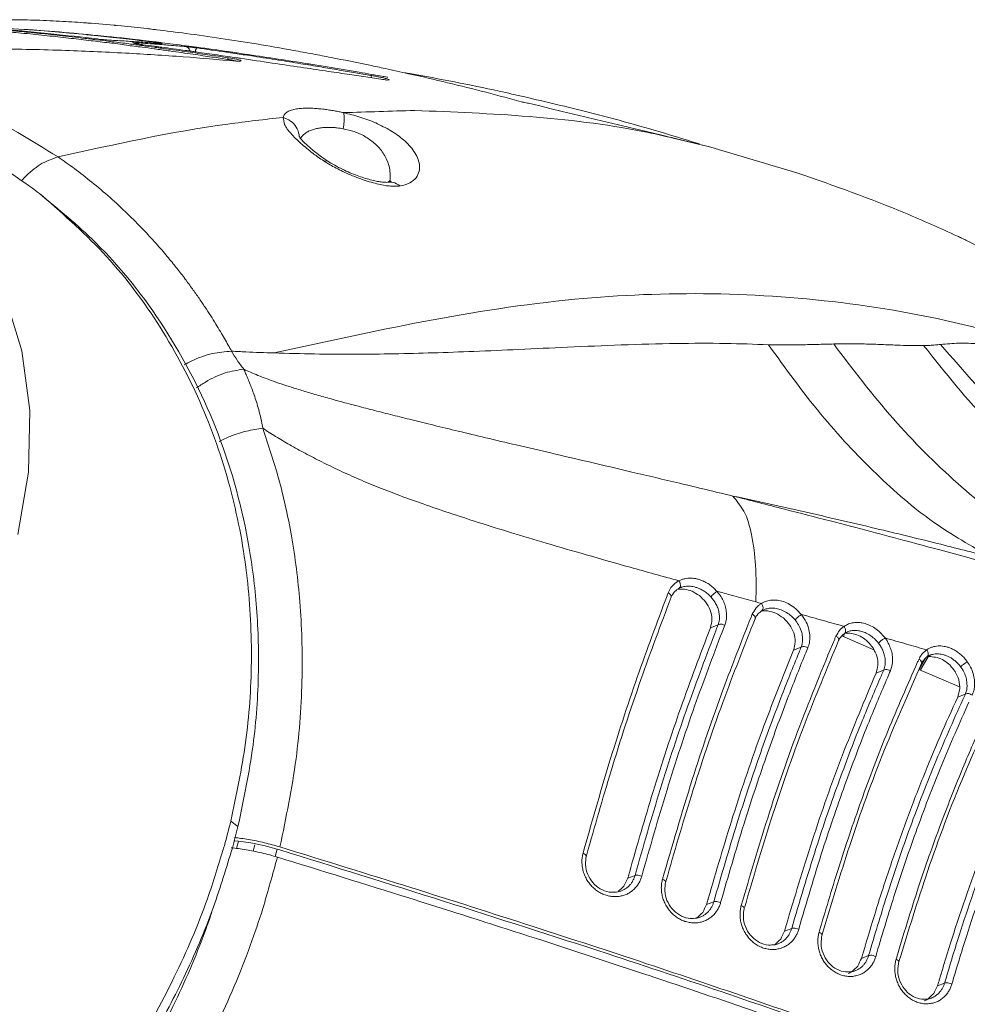
# Model space of a CAD drawing. Units: inches. Extents: x 21063 to 23100, y -9650 to -6719.
# Drawn here: x 22712 to 22768, y -7571 to -7513 of the extents above; entities that cross this region are included whole.
import ezdxf

# ---------------------------------------------------------------- set-up
doc = ezdxf.new("R2010")
doc.units = ezdxf.units.IN
doc.header["$MEASUREMENT"] = 0
doc.layers.get('0').update_dxf_attribs({"lineweight": 20})

msp = doc.modelspace()

# ---------------------------------------------------------------- linework, layer by layer
at = {"color": 7, "linetype": 'Continuous'}
for p, q in [((22710.801, -7513.177), (22712.05, -7513.253)), ((22714.127, -7513.408), (22712.05, -7513.253)), ((22720.023, -7514.092), (22720.009, -7514.091)), ((22719.022, -7514.155), (22719.025, -7514.155)), ((22724.015, -7515.084), (22724.031, -7515.019)), ((22724.516, -7515.125), (22724.507, -7515.123)), ((22733.166, -7516.205), (22733.147, -7516.2)), ((22752.341, -7520.154), (22752.323, -7520.149)), ((22729.687, -7521.001), (22729.927, -7521.018)), ((22729.927, -7521.018), (22729.927, -7521.018)), ((22733.458, -7522.253), (22733.458, -7522.253)), ((22750.614, -7546.17), (22750.71, -7546.127)), ((22755.48, -7547.491), (22755.642, -7547.411)), ((22752.456, -7548.495), (22752.912, -7548.318)), ((22760.297, -7549.024), (22760.342, -7548.838)), ((22762.085, -7549.798), (22760.189, -7548.978)), ((22757.348, -7549.813), (22757.8, -7549.638)), ((22765.149, -7550.262), (22764.745, -7550.948)), ((22765.285, -7550.211), (22764.825, -7550.982)), ((22762.209, -7551.166), (22762.657, -7550.992)), ((22767.125, -7551.978), (22764.738, -7550.945)), ((22767.021, -7552.583), (22767.465, -7552.411)), ((22724.635, -7560.199), (22724.217, -7559.881)), ((22724.382, -7561.035), (22724.657, -7561.061)), ((22724.552, -7561.488), (22724.657, -7561.061)), ((22726.824, -7561.975), (22726.934, -7561.526)), ((22747.588, -7563.247), (22748.016, -7563.081)), ((22747.211, -7563.991), (22747.21, -7563.991)), ((22752.229, -7564.798), (22752.653, -7564.633)), ((22751.856, -7565.537), (22751.855, -7565.537)), ((22756.82, -7566.37), (22757.241, -7566.207)), ((22756.452, -7567.102), (22756.451, -7567.103)), ((22761.356, -7567.965), (22761.773, -7567.803)), ((22760.994, -7568.69), (22760.993, -7568.69)), ((22765.83, -7569.585), (22766.244, -7569.424)), ((22765.476, -7570.301), (22765.474, -7570.302))]:
    msp.add_line(p, q, dxfattribs=at)
at = {"color": 40, "linetype": 'Continuous'}
msp.add_line((22715.15, -7513.502), (22714.994, -7513.491), dxfattribs=at)
for points in [[(22717.461, -7513.022), (22717.445, -7513.02), (22717.428, -7513.019), (22717.412, -7513.018), (22717.396, -7513.017), (22717.38, -7513.016), (22717.35, -7513.014)], [(22725.618, -7561.274), (22725.582, -7561.421), (22725.545, -7561.568), (22725.525, -7561.646)]]:
    msp.add_lwpolyline(points, dxfattribs=at)
at = {"color": 7, "linetype": 'Continuous'}
for points in [[(22724.032, -7514.921), (22724.036, -7514.937), (22724.036, -7514.971), (22724.031, -7515.019)], [(22711.677, -7543.002), (22712.302, -7539.33), (22712.381, -7535.698), (22711.911, -7532.196), (22710.904, -7528.91)], [(22724.657, -7561.061), (22725.391, -7561.159), (22726.166, -7561.317), (22726.934, -7561.526)]]:
    msp.add_lwpolyline(points, dxfattribs=at)
for points in [[(22715.715, -7512.875), (22714.326, -7512.784), (22712.774, -7512.715), (22711.347, -7512.687), (22710.052, -7512.698), (22709.144, -7512.731)], [(22715.994, -7512.896), (22715.715, -7512.875)], [(22719.289, -7513.212), (22717.768, -7513.052), (22715.994, -7512.896)], [(22710.785, -7513.375), (22712.029, -7513.489)], [(22710.863, -7513.291), (22712.037, -7513.398)], [(22712.04, -7513.36), (22711.032, -7513.271)], [(22712.029, -7513.489), (22712.22, -7513.507)], [(22712.037, -7513.398), (22712.283, -7513.422)], [(22716.357, -7513.821), (22713.624, -7513.515), (22712.04, -7513.36)], [(22712.05, -7513.253), (22712.351, -7513.274), (22714.09, -7513.411)], [(22712.22, -7513.507), (22713.564, -7513.645)], [(22712.283, -7513.422), (22713.62, -7513.558), (22714.105, -7513.611)], [(22714.09, -7513.411), (22714.126, -7513.414)], [(22714.126, -7513.414), (22715.668, -7513.559)], [(22714.127, -7513.408), (22716.377, -7513.612)], [(22715.668, -7513.559), (22715.956, -7513.588)], [(22719.834, -7513.275), (22719.633, -7513.252), (22719.289, -7513.212)], [(22729.044, -7514.702), (22727.895, -7514.491), (22725.723, -7514.115), (22723.617, -7513.783), (22721.584, -7513.495), (22719.834, -7513.275)], [(22713.564, -7513.645), (22714.817, -7513.783), (22715.982, -7513.92)], [(22714.105, -7513.611), (22714.867, -7513.696), (22715.641, -7513.786)], [(22715.641, -7513.786), (22716.026, -7513.832)], [(22715.956, -7513.588), (22716.378, -7513.631)], [(22715.982, -7513.92), (22717.049, -7514.052)], [(22716.026, -7513.832), (22716.351, -7513.871)], [(22716.351, -7513.871), (22717.06, -7513.959)], [(22717.069, -7513.886), (22716.911, -7513.876), (22716.725, -7513.86), (22716.534, -7513.841), (22716.357, -7513.821)], [(22716.377, -7513.612), (22717.088, -7513.685)], [(22716.378, -7513.631), (22717.089, -7513.707)], [(22717.049, -7514.052), (22717.064, -7514.053), (22718.064, -7514.182), (22718.986, -7514.303)], [(22717.06, -7513.959), (22717.101, -7513.964)], [(22718.917, -7514.005), (22718.052, -7513.946), (22717.069, -7513.886)], [(22717.088, -7513.685), (22717.324, -7513.71)], [(22717.089, -7513.707), (22717.867, -7513.795), (22718.575, -7513.878)], [(22717.101, -7513.964), (22718.096, -7514.092), (22718.917, -7514.2)], [(22717.324, -7513.71), (22718.578, -7513.849)], [(22718.543, -7514.079), (22718.537, -7514.077), (22718.439, -7514.045), (22718.654, -7514.043)], [(22719.022, -7514.155), (22718.832, -7514.128), (22718.663, -7514.101), (22718.543, -7514.079)], [(22719.025, -7514.155), (22718.961, -7514.146), (22718.832, -7514.128), (22718.722, -7514.11), (22718.572, -7514.082), (22718.572, -7514.083)], [(22718.572, -7514.082), (22718.572, -7514.083)], [(22718.575, -7513.878), (22719.051, -7513.935)], [(22718.578, -7513.849), (22719.054, -7513.904)], [(22718.654, -7514.043), (22719.031, -7514.068)], [(22718.654, -7514.043), (22718.776, -7514.107), (22718.787, -7514.118)], [(22719.037, -7514.014), (22718.917, -7514.005)], [(22719.031, -7514.068), (22719.628, -7514.11)], [(22719.626, -7514.06), (22719.037, -7514.014)], [(22719.051, -7513.935), (22719.209, -7513.954)], [(22719.054, -7513.904), (22719.745, -7513.987)], [(22719.209, -7513.954), (22719.642, -7514.008)], [(22719.84, -7514.077), (22719.626, -7514.06)], [(22719.628, -7514.11), (22719.836, -7514.126)], [(22719.642, -7514.008), (22719.741, -7514.02)], [(22719.741, -7514.02), (22719.689, -7514.05)], [(22719.741, -7514.02), (22719.934, -7514.046), (22720.091, -7514.069), (22720.192, -7514.087), (22720.193, -7514.087)], [(22719.745, -7513.987), (22720.017, -7514.021)], [(22719.836, -7514.126), (22720.005, -7514.139)], [(22720.023, -7514.092), (22719.84, -7514.077)], [(22720.005, -7514.139), (22720.152, -7514.15)], [(22720.017, -7514.021), (22720.164, -7514.039)], [(22720.193, -7514.087), (22720.023, -7514.092)], [(22720.071, -7514.118), (22720.071, -7514.116), (22720.071, -7514.115)], [(22720.164, -7514.039), (22720.814, -7514.121), (22721.586, -7514.221)], [(22724.516, -7515.125), (22721.411, -7514.87), (22718.012, -7514.653), (22714.248, -7514.488), (22710.074, -7514.403), (22705.467, -7514.437)], [(22718.917, -7514.2), (22719.014, -7514.212)], [(22718.986, -7514.303), (22719.69, -7514.399)], [(22719.014, -7514.212), (22719.703, -7514.305)], [(22719.711, -7514.246), (22719.022, -7514.155)], [(22719.69, -7514.399), (22719.834, -7514.418)], [(22719.703, -7514.305), (22719.825, -7514.322)], [(22719.983, -7514.283), (22719.711, -7514.246)], [(22719.825, -7514.322), (22719.858, -7514.326)], [(22719.834, -7514.418), (22720.612, -7514.526), (22721.324, -7514.626)], [(22719.858, -7514.326), (22720.632, -7514.433), (22721.339, -7514.532)], [(22720.129, -7514.302), (22719.983, -7514.283)], [(22721.548, -7514.497), (22720.828, -7514.397), (22720.129, -7514.302)], [(22720.152, -7514.15), (22720.603, -7514.187), (22721.579, -7514.272)], [(22721.324, -7514.626), (22721.972, -7514.719)], [(22721.339, -7514.532), (22721.984, -7514.624)], [(22721.825, -7514.536), (22721.548, -7514.497)], [(22721.579, -7514.272), (22721.701, -7514.337), (22721.784, -7514.473), (22721.8, -7514.531)], [(22721.579, -7514.272), (22721.718, -7514.286), (22721.879, -7514.305), (22722.047, -7514.325)], [(22721.586, -7514.221), (22722.213, -7514.305)], [(22722.116, -7514.577), (22721.825, -7514.536)], [(22721.972, -7514.719), (22722.562, -7514.804), (22723.099, -7514.882), (22723.587, -7514.953)], [(22721.984, -7514.624), (22722.571, -7514.708)], [(22722.047, -7514.325), (22722.148, -7514.339)], [(22722.174, -7514.585), (22722.116, -7514.577)], [(22722.207, -7514.347), (22722.142, -7514.478), (22722.119, -7514.578)], [(22722.148, -7514.339), (22722.207, -7514.347)], [(22722.806, -7514.674), (22722.174, -7514.585)], [(22722.207, -7514.347), (22723.964, -7514.598)], [(22722.213, -7514.305), (22724.081, -7514.566)], [(22722.571, -7514.708), (22723.105, -7514.786), (22723.59, -7514.856)], [(22724.042, -7514.852), (22722.806, -7514.674)], [(22723.964, -7514.598), (22724.078, -7514.614)], [(22724.078, -7514.614), (22724.582, -7514.689)], [(22724.081, -7514.566), (22724.419, -7514.615)], [(22724.419, -7514.615), (22724.59, -7514.64)], [(22724.582, -7514.689), (22725.564, -7514.837), (22727.017, -7515.063), (22728.331, -7515.274), (22729.518, -7515.468), (22730.591, -7515.647), (22731.565, -7515.812), (22732.456, -7515.965)], [(22724.59, -7514.64), (22728.091, -7515.175), (22728.932, -7515.31)], [(22733.305, -7515.561), (22732.39, -7515.366), (22730.122, -7514.908), (22729.044, -7514.702)], [(22723.587, -7514.953), (22724.031, -7515.019)], [(22723.59, -7514.856), (22724.032, -7514.921)], [(22724.031, -7515.019), (22724.183, -7515.04)], [(22724.032, -7514.921), (22724.214, -7514.95)], [(22724.536, -7514.924), (22724.042, -7514.852)], [(22724.183, -7515.04), (22724.333, -7515.068)], [(22724.214, -7514.95), (22724.394, -7514.982), (22724.555, -7515.016), (22724.686, -7515.048), (22724.832, -7515.101), (22724.649, -7515.135)], [(22724.333, -7515.068), (22724.466, -7515.099), (22724.563, -7515.128)], [(22724.538, -7515.131), (22724.507, -7515.128)], [(22724.649, -7515.135), (22724.516, -7515.125)], [(22724.738, -7514.953), (22724.536, -7514.924)], [(22724.752, -7515.141), (22724.635, -7515.133), (22724.538, -7515.131)], [(22724.797, -7514.962), (22724.738, -7514.953)], [(22732.166, -7516.056), (22731.059, -7515.892), (22729.798, -7515.704), (22728.335, -7515.486), (22726.649, -7515.235), (22724.797, -7514.962)], [(22728.932, -7515.31), (22731.771, -7515.782), (22733.178, -7516.024)], [(22741.444, -7517.555), (22739.244, -7516.962), (22736.977, -7516.396), (22734.682, -7515.863), (22733.305, -7515.561)], [(22741.52, -7517.229), (22740.014, -7516.895), (22734.746, -7515.859), (22734.451, -7515.808)], [(22712.526, -7522.599), (22708.996, -7520.282), (22704.763, -7518.298), (22700.474, -7516.998), (22696.126, -7516.299)], [(22733.166, -7516.205), (22732.166, -7516.056)], [(22732.456, -7515.965), (22732.689, -7516.008), (22732.922, -7516.054)], [(22732.456, -7515.965), (22732.512, -7516.107)], [(22732.922, -7516.054), (22733.13, -7516.098), (22733.298, -7516.138), (22733.427, -7516.173), (22733.559, -7516.222), (22733.436, -7516.237), (22733.316, -7516.225), (22733.166, -7516.205)], [(22733.372, -7516.243), (22733.215, -7516.21), (22733.147, -7516.201)], [(22733.178, -7516.024), (22733.468, -7516.074)], [(22705.582, -7516.664), (22709.215, -7518.054), (22714.037, -7520.767)], [(22741.446, -7517.541), (22741.363, -7517.523)], [(22741.752, -7517.607), (22741.446, -7517.541)], [(22751.816, -7520.004), (22750.104, -7519.476), (22745.251, -7518.131), (22741.52, -7517.229)], [(22752.323, -7520.149), (22741.752, -7517.607)], [(22727.293, -7518.44), (22727.385, -7518.245), (22727.56, -7518.103), (22727.795, -7518.004), (22728.074, -7517.941), (22728.384, -7517.906), (22728.713, -7517.895), (22729.049, -7517.903), (22729.382, -7517.926), (22729.705, -7517.961), (22730.016, -7518.003), (22730.31, -7518.051), (22730.588, -7518.103), (22730.85, -7518.157)], [(22730.85, -7518.158), (22730.891, -7518.359), (22730.885, -7518.69), (22730.832, -7519.107)], [(22735.039, -7518.029), (22730.85, -7518.157)], [(22730.85, -7518.158), (22731.813, -7518.417), (22732.745, -7518.766), (22733.631, -7519.22)], [(22752.323, -7520.149), (22748.467, -7519.264), (22735.039, -7518.029)], [(22727.293, -7518.44), (22724.044, -7518.83), (22714.037, -7520.767)], [(22727.293, -7518.44), (22727.737, -7518.653), (22728.066, -7519.012), (22728.232, -7519.461), (22728.245, -7519.572)], [(22728.316, -7519.958), (22727.739, -7519.372), (22727.384, -7518.85), (22727.293, -7518.44)], [(22728.306, -7519.691), (22728.454, -7519.496), (22728.639, -7519.345)], [(22728.639, -7519.345), (22728.851, -7519.23), (22729.081, -7519.145), (22729.321, -7519.086), (22729.564, -7519.049), (22729.802, -7519.03), (22730.032, -7519.027), (22730.25, -7519.035), (22730.456, -7519.053), (22730.65, -7519.077), (22730.832, -7519.107)], [(22730.832, -7519.107), (22731.479, -7519.278), (22732.093, -7519.553), (22732.662, -7519.95)], [(22733.631, -7519.22), (22734.023, -7519.477), (22734.392, -7519.767), (22734.722, -7520.088), (22734.998, -7520.438), (22735.203, -7520.814), (22735.315, -7521.21), (22735.301, -7521.612), (22735.122, -7521.99), (22734.751, -7522.295), (22734.18, -7522.476)], [(22728.585, -7519.966), (22728.308, -7519.661), (22728.25, -7519.57)], [(22729.042, -7520.551), (22728.316, -7519.958)], [(22729.055, -7520.385), (22728.585, -7519.966)], [(22729.369, -7520.632), (22729.055, -7520.385)], [(22732.662, -7519.95), (22732.907, -7520.187), (22733.131, -7520.462), (22733.324, -7520.776), (22733.476, -7521.127), (22733.574, -7521.514), (22733.604, -7521.935)], [(22757.61, -7521.718), (22752.341, -7520.154)], [(22714.037, -7520.767), (22713.114, -7521.143), (22712.181, -7521.866), (22711.885, -7522.172)], [(22714.037, -7520.767), (22715.001, -7521.455), (22716.026, -7522.251), (22717.103, -7523.162), (22718.136, -7524.121), (22719.044, -7525.035), (22719.811, -7525.866), (22720.468, -7526.627), (22721.033, -7527.321), (22721.522, -7527.956), (22721.954, -7528.542), (22722.341, -7529.091), (22722.697, -7529.615), (22723.029, -7530.125), (22723.332, -7530.609), (22723.601, -7531.054), (22723.843, -7531.466), (22724.06, -7531.85), (22724.257, -7532.206)], [(22729.295, -7520.734), (22729.042, -7520.551)], [(22729.354, -7520.776), (22729.295, -7520.734)], [(22729.687, -7521.001), (22729.354, -7520.776)], [(22729.453, -7520.692), (22729.37, -7520.63)], [(22729.927, -7521.018), (22729.453, -7520.692)], [(22729.867, -7521.115), (22729.687, -7521.001)], [(22729.988, -7521.057), (22729.927, -7521.018)], [(22733.143, -7522.247), (22732.853, -7522.204), (22732.519, -7522.131), (22732.153, -7522.03), (22731.76, -7521.9), (22731.341, -7521.74), (22730.901, -7521.548), (22730.444, -7521.32), (22729.988, -7521.057)], [(22730.312, -7521.371), (22729.975, -7521.18), (22729.867, -7521.115)], [(22733.021, -7522.394), (22732.6, -7522.293), (22732.127, -7522.151), (22731.63, -7521.974), (22731.147, -7521.776), (22730.703, -7521.571), (22730.312, -7521.371)], [(22733.416, -7522.263), (22733.143, -7522.247)], [(22733.625, -7522.229), (22733.643, -7522.202), (22733.451, -7522.229)], [(22734.18, -7522.476), (22733.768, -7522.265), (22733.458, -7522.254)], [(22733.604, -7521.935), (22733.575, -7522.231)], [(22767.006, -7525.432), (22763.951, -7524.086), (22757.61, -7521.718)], [(22712.942, -7522.921), (22712.526, -7522.599)], [(22733.387, -7522.459), (22733.021, -7522.394)], [(22733.963, -7522.496), (22733.7, -7522.491), (22733.387, -7522.459)], [(22734.18, -7522.476), (22733.963, -7522.496)], [(22713.129, -7523.069), (22712.942, -7522.921)], [(22724.635, -7560.199), (22725.52, -7555.414), (22725.837, -7551.074), (22725.711, -7547.078), (22725.219, -7543.369), (22723.302, -7536.677), (22720.291, -7530.839), (22716.244, -7525.81), (22712.945, -7522.918)], [(22724.217, -7559.881), (22725.082, -7555.252), (22725.422, -7550.497), (22725.177, -7545.582), (22724.235, -7540.499), (22722.514, -7535.466), (22720.052, -7530.801), (22716.899, -7526.633), (22713.129, -7523.069)], [(22767.24, -7525.542), (22767.006, -7525.432)], [(22767.506, -7525.667), (22767.24, -7525.542)], [(22774.241, -7529.216), (22767.506, -7525.667)], [(22789.979, -7541.908), (22783.533, -7537.279), (22776.476, -7533.643), (22768.84, -7531.015), (22760.657, -7529.412), (22744.463, -7529.152), (22726.763, -7532.314)], [(22755.872, -7531.826), (22753.354, -7531.752), (22750.445, -7531.757), (22747.206, -7531.841), (22744.041, -7531.972), (22741.167, -7532.104), (22738.527, -7532.219), (22736.11, -7532.304), (22733.832, -7532.36), (22731.516, -7532.385), (22729.145, -7532.37), (22726.762, -7532.31)], [(22759.714, -7531.782), (22758.861, -7531.806), (22757.947, -7531.826), (22756.959, -7531.835), (22755.873, -7531.829)], [(22755.873, -7531.829), (22758.959, -7535.914), (22762.229, -7539.437), (22765.598, -7542.275), (22768.961, -7544.327)], [(22765.011, -7531.876), (22764.244, -7531.873), (22763.415, -7531.849), (22762.543, -7531.815), (22761.639, -7531.785), (22760.701, -7531.769), (22759.714, -7531.782)], [(22759.714, -7531.782), (22763.233, -7536.196), (22767.024, -7540), (22771.002, -7543.109), (22775.078, -7545.454)], [(22766.011, -7531.809), (22765.702, -7531.84), (22765.37, -7531.864), (22765.011, -7531.876)], [(22765.011, -7531.876), (22768.946, -7536.532), (22773.311, -7540.56), (22778.026, -7543.884), (22783.002, -7546.443)], [(22790.68, -7546.171), (22789.206, -7544.563), (22787.654, -7542.973), (22786.118, -7541.499), (22784.598, -7540.135), (22783.094, -7538.877), (22781.607, -7537.722), (22780.138, -7536.668), (22778.691, -7535.716), (22777.269, -7534.866), (22775.873, -7534.117), (22774.507, -7533.469), (22773.173, -7532.924), (22771.873, -7532.482), (22770.612, -7532.142), (22769.391, -7531.905), (22768.213, -7531.771), (22767.083, -7531.74), (22766.011, -7531.809)], [(22766.011, -7531.809), (22770.238, -7536.448), (22774.971, -7540.453), (22780.125, -7543.749), (22785.606, -7546.279)], [(22724.258, -7532.205), (22723.128, -7532.352), (22721.916, -7532.778), (22721.465, -7533.003)], [(22724.258, -7532.205), (22725.102, -7532.249), (22725.937, -7532.283), (22726.762, -7532.31)], [(22724.258, -7532.205), (22724.587, -7532.737), (22724.982, -7533.272)], [(22724.982, -7533.272), (22723.89, -7533.488), (22722.726, -7534.022), (22722.184, -7534.374)], [(22724.982, -7533.272), (22725.372, -7533.45), (22725.812, -7533.633), (22726.309, -7533.825), (22726.869, -7534.027), (22727.497, -7534.239), (22728.195, -7534.461), (22728.959, -7534.691), (22729.79, -7534.929), (22730.689, -7535.177), (22731.658, -7535.435), (22732.681, -7535.7), (22733.745, -7535.971), (22734.885, -7536.256), (22736.163, -7536.571), (22737.602, -7536.918), (22739.216, -7537.303), (22741.026, -7537.729), (22743.049, -7538.203), (22745.309, -7538.731), (22747.829, -7539.323), (22750.638, -7539.987), (22753.766, -7540.736)], [(22724.982, -7533.272), (22725.086, -7533.513), (22725.2, -7533.781), (22725.323, -7534.079), (22725.452, -7534.41), (22725.585, -7534.779), (22725.721, -7535.19), (22725.855, -7535.65), (22725.983, -7536.166), (22726.098, -7536.748)], [(22726.098, -7536.748), (22725.146, -7536.916), (22724.181, -7537.224), (22723.524, -7537.517)], [(22726.098, -7536.748), (22726.853, -7537.226), (22727.683, -7537.718), (22728.589, -7538.22), (22729.571, -7538.728), (22730.632, -7539.241), (22731.759, -7539.748), (22732.933, -7540.236), (22734.172, -7540.713), (22735.543, -7541.205), (22737.076, -7541.73), (22738.783, -7542.287), (22740.681, -7542.881), (22742.79, -7543.515), (22745.13, -7544.196), (22747.722, -7544.931), (22750.599, -7545.731)], [(22726.098, -7536.748), (22727.021, -7539.683), (22727.78, -7543.081), (22728.278, -7546.964), (22728.408, -7551.342), (22728.052, -7556.21), (22727.109, -7561.407)], [(22768.981, -7544.335), (22765.818, -7543.532), (22762.184, -7542.646), (22758.008, -7541.675), (22753.766, -7540.736)], [(22753.767, -7540.737), (22756.828, -7541.514), (22759.516, -7542.207), (22761.907, -7542.832), (22764.046, -7543.399), (22765.966, -7543.915), (22767.693, -7544.384), (22769.251, -7544.813), (22770.656, -7545.203), (22771.917, -7545.558)], [(22753.767, -7540.737), (22754.416, -7541.627), (22754.873, -7543.008), (22755.115, -7544.817), (22755.133, -7546.976)], [(22750.133, -7546.128), (22750.351, -7545.894), (22750.411, -7545.847)], [(22750.411, -7545.847), (22750.491, -7545.792)], [(22750.491, -7545.792), (22750.599, -7545.731)], [(22750.599, -7545.731), (22750.774, -7545.655), (22750.948, -7545.607), (22751.122, -7545.58), (22751.301, -7545.574)], [(22750.599, -7545.731), (22750.681, -7545.908), (22750.686, -7546.075), (22750.677, -7546.101)], [(22751.301, -7545.574), (22751.487, -7545.588), (22751.687, -7545.626), (22751.901, -7545.692), (22752.131, -7545.792), (22752.375, -7545.936), (22752.62, -7546.126)], [(22744.953, -7561.776), (22746.482, -7556.515), (22748.151, -7551.402), (22749.899, -7546.61)], [(22749.899, -7546.61), (22749.966, -7546.437)], [(22749.966, -7546.437), (22750.133, -7546.128)], [(22749.966, -7546.437), (22750.097, -7546.539), (22750.149, -7546.655), (22750.141, -7546.699)], [(22750.142, -7546.699), (22750.152, -7546.674), (22750.193, -7546.587)], [(22750.193, -7546.587), (22750.372, -7546.344)], [(22750.372, -7546.344), (22750.526, -7546.221)], [(22750.526, -7546.221), (22750.621, -7546.166)], [(22750.924, -7546.215), (22750.531, -7546.222)], [(22750.677, -7546.101), (22750.621, -7546.166)], [(22750.71, -7546.127), (22750.757, -7546.11), (22750.9, -7546.072)], [(22750.9, -7546.072), (22751.043, -7546.052), (22751.191, -7546.048)], [(22751.38, -7546.34), (22750.924, -7546.215)], [(22751.191, -7546.048), (22751.346, -7546.061), (22751.512, -7546.092), (22751.691, -7546.146), (22751.884, -7546.229), (22752.09, -7546.346)], [(22751.811, -7546.597), (22751.38, -7546.34)], [(22752.175, -7546.97), (22751.811, -7546.597)], [(22752.09, -7546.346), (22752.298, -7546.5), (22752.484, -7546.679)], [(22752.838, -7546.347), (22752.7, -7546.46), (22752.566, -7546.585), (22752.484, -7546.679)], [(22752.62, -7546.126), (22752.838, -7546.347)], [(22752.838, -7546.347), (22753.036, -7546.604), (22753.202, -7546.895), (22753.324, -7547.212), (22753.392, -7547.536), (22753.405, -7547.843), (22753.369, -7548.115), (22753.3, -7548.344)], [(22752.838, -7546.347), (22753.967, -7546.656), (22755.133, -7546.976)], [(22745.176, -7561.841), (22746.604, -7556.929), (22748.366, -7551.534), (22750.142, -7546.699)], [(22752.456, -7548.495), (22752.544, -7547.993), (22752.44, -7547.455), (22752.175, -7546.97)], [(22752.484, -7546.679), (22752.506, -7546.703)], [(22752.506, -7546.703), (22752.654, -7546.89), (22752.798, -7547.129)], [(22752.798, -7547.129), (22752.907, -7547.39), (22752.971, -7547.655), (22752.988, -7547.908), (22752.964, -7548.13), (22752.912, -7548.318)], [(22755.133, -7546.976), (22755.295, -7547.02), (22755.457, -7547.064)], [(22755.259, -7547.21), (22755.388, -7547.109)], [(22755.388, -7547.109), (22755.457, -7547.064)], [(22755.457, -7547.064), (22755.76, -7546.927), (22756.074, -7546.868)], [(22755.457, -7547.064), (22755.543, -7547.235), (22755.551, -7547.396)], [(22756.074, -7546.868), (22756.403, -7546.877), (22756.753, -7546.957), (22757.122, -7547.122), (22757.482, -7547.372)], [(22754.848, -7547.87), (22754.919, -7547.698)], [(22754.919, -7547.698), (22755.141, -7547.331)], [(22754.919, -7547.698), (22755.046, -7547.802), (22755.094, -7547.918), (22755.085, -7547.962)], [(22755.141, -7547.331), (22755.259, -7547.21)], [(22755.145, -7547.841), (22755.277, -7547.659)], [(22755.277, -7547.659), (22755.441, -7547.517)], [(22755.441, -7547.517), (22755.492, -7547.485)], [(22755.827, -7547.5), (22755.443, -7547.511)], [(22755.551, -7547.396), (22755.492, -7547.484)], [(22755.643, -7547.411), (22755.727, -7547.383)], [(22755.727, -7547.383), (22755.985, -7547.337)], [(22756.31, -7547.635), (22755.827, -7547.5)], [(22755.985, -7547.337), (22756.257, -7547.347), (22756.548, -7547.414), (22756.858, -7547.549), (22757.161, -7547.753)], [(22756.757, -7547.914), (22756.31, -7547.635)], [(22757.161, -7547.753), (22757.442, -7548.029)], [(22757.811, -7547.713), (22757.668, -7547.819), (22757.529, -7547.939), (22757.442, -7548.029)], [(22757.482, -7547.372), (22757.811, -7547.713)], [(22757.811, -7547.713), (22758.096, -7548.162), (22758.258, -7548.613), (22758.311, -7549.025), (22758.281, -7549.377), (22758.193, -7549.671)], [(22757.811, -7547.713), (22759.102, -7548.072), (22760.322, -7548.414)], [(22749.634, -7563.309), (22751.386, -7557.441), (22753.21, -7552.116), (22754.848, -7547.87)], [(22749.85, -7563.373), (22751.332, -7558.376), (22753.186, -7552.891), (22755.086, -7547.962)], [(22752.912, -7548.318), (22752.793, -7548.621)], [(22753.3, -7548.344), (22753.156, -7548.29), (22753.015, -7548.281), (22752.912, -7548.318)], [(22753.3, -7548.344), (22753.141, -7548.749)], [(22755.086, -7547.962), (22755.145, -7547.841)], [(22757.135, -7548.335), (22756.757, -7547.914)], [(22757.348, -7549.813), (22757.445, -7549.328), (22757.363, -7548.803), (22757.135, -7548.335)], [(22757.442, -7548.029), (22757.495, -7548.095)], [(22757.495, -7548.095), (22757.687, -7548.398)], [(22760.367, -7548.384), (22760.596, -7548.272), (22760.879, -7548.199), (22761.171, -7548.186)], [(22761.171, -7548.186), (22761.477, -7548.23), (22761.801, -7548.338), (22762.133, -7548.519), (22762.449, -7548.769)], [(22747.682, -7562.908), (22749.083, -7558.139), (22750.711, -7553.205), (22752.456, -7548.495)], [(22752.793, -7548.621), (22751.134, -7553.086), (22749.502, -7558.014), (22748.016, -7563.081)], [(22753.141, -7548.749), (22751.527, -7553.117), (22749.899, -7558.049), (22748.414, -7563.122)], [(22757.687, -7548.398), (22757.831, -7548.768), (22757.884, -7549.107), (22757.867, -7549.396), (22757.8, -7549.638)], [(22759.848, -7548.987), (22760.057, -7548.65)], [(22760.057, -7548.65), (22760.134, -7548.566)], [(22760.134, -7548.566), (22760.288, -7548.437)], [(22760.209, -7548.948), (22760.325, -7548.848)], [(22760.288, -7548.437), (22760.322, -7548.414)], [(22760.322, -7548.414), (22760.367, -7548.384)], [(22760.322, -7548.414), (22760.409, -7548.579), (22760.418, -7548.736)], [(22760.363, -7548.825), (22760.323, -7548.832)], [(22760.325, -7548.848), (22760.362, -7548.822)], [(22760.347, -7548.831), (22760.496, -7548.748)], [(22760.418, -7548.736), (22760.362, -7548.822)], [(22760.556, -7548.809), (22760.363, -7548.825)], [(22760.496, -7548.748), (22760.546, -7548.727)], [(22760.546, -7548.727), (22760.569, -7548.718), (22760.8, -7548.663)], [(22760.965, -7548.868), (22760.556, -7548.809)], [(22760.8, -7548.663), (22761.041, -7548.655), (22761.294, -7548.692), (22761.564, -7548.782), (22761.842, -7548.929), (22762.109, -7549.133)], [(22761.734, -7549.321), (22761.37, -7549.043), (22760.965, -7548.868)], [(22762.449, -7548.769), (22762.737, -7549.096)], [(22754.27, -7564.859), (22755.827, -7559.701), (22757.715, -7554.279), (22759.773, -7549.16)], [(22754.479, -7564.922), (22756.021, -7559.834), (22757.973, -7554.262), (22760.005, -7549.254)], [(22759.773, -7549.16), (22759.848, -7548.987)], [(22759.848, -7548.987), (22759.97, -7549.093), (22760.014, -7549.209), (22760.004, -7549.253)], [(22760.005, -7549.254), (22760.066, -7549.134)], [(22760.066, -7549.134), (22760.209, -7548.948)], [(22762.018, -7549.667), (22761.734, -7549.321)], [(22762.109, -7549.133), (22762.354, -7549.399)], [(22762.737, -7549.096), (22762.59, -7549.197), (22762.445, -7549.311), (22762.354, -7549.399)], [(22762.354, -7549.399), (22762.408, -7549.473)], [(22762.408, -7549.473), (22762.487, -7549.594), (22762.605, -7549.823)], [(22762.737, -7549.096), (22762.893, -7549.334), (22763.029, -7549.612), (22763.131, -7549.929), (22763.183, -7550.279), (22763.165, -7550.653), (22763.055, -7551.035)], [(22762.737, -7549.096), (22763.997, -7549.456), (22765.188, -7549.799)], [(22752.324, -7564.459), (22753.785, -7559.588), (22755.497, -7554.575), (22757.348, -7549.813)], [(22757.673, -7549.943), (22756.603, -7552.627), (22755.341, -7556.063), (22754.019, -7560.036), (22752.653, -7564.633)], [(22758.023, -7550.083), (22756.999, -7552.663), (22755.741, -7556.101), (22754.422, -7560.077), (22753.058, -7564.678)], [(22757.8, -7549.638), (22757.673, -7549.943)], [(22758.193, -7549.671), (22758.048, -7549.613), (22757.906, -7549.601), (22757.8, -7549.638)], [(22758.193, -7549.671), (22758.023, -7550.083)], [(22762.05, -7549.718), (22762.018, -7549.667)], [(22762.209, -7551.166), (22762.315, -7550.693), (22762.251, -7550.176), (22762.05, -7549.718)], [(22762.605, -7549.823), (22762.696, -7550.083), (22762.746, -7550.371), (22762.74, -7550.679), (22762.657, -7550.992)], [(22764.739, -7550.335), (22764.859, -7550.125), (22765.014, -7549.942)], [(22765.014, -7549.942), (22765.188, -7549.799)], [(22765.188, -7549.799), (22765.219, -7549.779)], [(22765.188, -7549.799), (22765.272, -7549.963), (22765.278, -7550.117)], [(22765.219, -7549.779), (22765.358, -7549.7), (22765.526, -7549.632), (22765.693, -7549.59), (22765.86, -7549.57), (22766.032, -7549.57)], [(22765.41, -7550.104), (22765.48, -7550.079)], [(22765.48, -7550.079), (22765.616, -7550.047)], [(22765.616, -7550.047), (22765.752, -7550.033), (22765.894, -7550.034)], [(22765.894, -7550.034), (22766.042, -7550.052), (22766.199, -7550.088), (22766.364, -7550.145), (22766.535, -7550.225), (22766.71, -7550.331), (22766.884, -7550.465)], [(22766.032, -7549.57), (22766.212, -7549.59), (22766.402, -7549.633), (22766.601, -7549.702), (22766.806, -7549.799), (22767.015, -7549.929), (22767.222, -7550.093)], [(22767.222, -7550.093), (22767.416, -7550.287), (22767.583, -7550.497)], [(22758.856, -7566.43), (22759.99, -7562.676), (22761.332, -7558.706), (22762.904, -7554.58), (22764.66, -7550.506)], [(22759.057, -7566.492), (22760.66, -7561.32), (22762.715, -7555.674), (22764.885, -7550.604)], [(22764.66, -7550.506), (22764.739, -7550.335)], [(22764.739, -7550.335), (22764.856, -7550.443)], [(22764.856, -7550.443), (22764.896, -7550.559), (22764.884, -7550.603)], [(22764.885, -7550.604), (22764.952, -7550.481)], [(22764.952, -7550.481), (22765.078, -7550.322)], [(22765.078, -7550.322), (22765.188, -7550.226)], [(22765.223, -7550.203), (22765.186, -7550.209)], [(22765.188, -7550.226), (22765.223, -7550.201)], [(22765.206, -7550.211), (22765.343, -7550.132)], [(22765.278, -7550.117), (22765.222, -7550.201)], [(22765.409, -7550.188), (22765.223, -7550.203)], [(22765.343, -7550.132), (22765.41, -7550.104)], [(22765.812, -7550.248), (22765.409, -7550.188)], [(22766.569, -7550.704), (22766.21, -7550.425), (22765.812, -7550.248)], [(22766.884, -7550.465), (22767.048, -7550.622), (22767.19, -7550.793)], [(22767.583, -7550.497), (22767.435, -7550.596), (22767.286, -7550.708), (22767.19, -7550.793)], [(22767.583, -7550.497), (22767.778, -7550.818), (22767.928, -7551.191), (22768.004, -7551.569), (22768.01, -7551.914), (22767.96, -7552.214), (22767.87, -7552.464)], [(22756.916, -7566.031), (22758.445, -7561.046), (22760.242, -7555.974), (22762.209, -7551.166)], [(22762.657, -7550.992), (22762.522, -7551.298)], [(22763.055, -7551.035), (22762.909, -7550.971), (22762.765, -7550.956), (22762.657, -7550.992)], [(22763.055, -7551.035), (22762.875, -7551.446)], [(22766.853, -7551.057), (22766.569, -7550.704)], [(22766.878, -7551.098), (22766.853, -7551.057)], [(22767.139, -7552.102), (22767.08, -7551.57), (22766.878, -7551.098)], [(22767.19, -7550.793), (22767.243, -7550.868)], [(22767.243, -7550.868), (22767.357, -7551.058), (22767.487, -7551.365), (22767.558, -7551.675)], [(22762.522, -7551.298), (22761.393, -7553.983), (22760.063, -7557.448), (22758.671, -7561.49), (22757.241, -7566.207)], [(22762.875, -7551.446), (22761.796, -7554.027), (22760.47, -7557.493), (22759.081, -7561.536), (22757.653, -7566.255)], [(22767.558, -7551.675), (22767.57, -7551.96)], [(22763.387, -7568.022), (22764.716, -7563.749), (22766.011, -7560.077), (22767.257, -7556.911), (22768.445, -7554.169), (22769.494, -7551.941)], [(22763.58, -7568.083), (22765.241, -7562.847), (22767.399, -7557.149), (22769.71, -7552.043)], [(22767.021, -7552.583), (22767.139, -7552.102)], [(22767.465, -7552.411), (22767.323, -7552.715)], [(22767.57, -7551.96), (22767.535, -7552.206), (22767.465, -7552.411)], [(22767.87, -7552.464), (22767.724, -7552.395), (22767.576, -7552.375), (22767.465, -7552.411)], [(22761.451, -7567.634), (22762.188, -7565.186), (22763.072, -7562.475), (22764.003, -7559.849), (22764.976, -7557.318), (22765.984, -7554.894), (22767.021, -7552.583)], [(22767.323, -7552.715), (22765.653, -7556.547), (22764.13, -7560.503), (22762.844, -7564.279), (22761.773, -7567.803)], [(22767.681, -7552.871), (22766.063, -7556.6), (22764.546, -7560.555), (22763.262, -7564.331), (22762.193, -7567.856)], [(22765.927, -7569.255), (22766.69, -7566.768), (22767.614, -7564.018), (22768.591, -7561.36), (22769.616, -7558.81), (22770.679, -7556.385), (22771.768, -7554.097)], [(22772.055, -7554.236), (22771.595, -7555.185), (22770.942, -7556.592), (22770.248, -7558.166), (22769.514, -7559.931), (22768.742, -7561.911), (22767.936, -7564.13), (22767.102, -7566.621), (22766.244, -7569.424)], [(22772.413, -7554.41), (22772.008, -7555.249), (22771.358, -7556.654), (22770.666, -7558.229), (22769.935, -7559.993), (22769.165, -7561.971), (22768.362, -7564.19), (22767.529, -7566.68), (22766.673, -7569.483)], [(22723.836, -7561.33), (22724.217, -7559.881)], [(22724.304, -7561.472), (22724.635, -7560.199)], [(22724.437, -7560.855), (22724.807, -7560.898), (22725.257, -7560.967), (22725.72, -7561.053), (22726.188, -7561.157), (22726.653, -7561.275), (22727.109, -7561.407)], [(22676.58, -7596.315), (22681.066, -7596.45), (22685.783, -7596), (22690.772, -7594.886), (22696.05, -7592.988), (22701.351, -7590.28), (22706.353, -7586.882), (22710.932, -7582.881), (22714.979, -7578.393), (22718.305, -7573.712), (22720.887, -7569.064), (22722.832, -7564.461), (22723.81, -7561.421)], [(22676.999, -7596.633), (22681.487, -7596.768), (22685.66, -7596.399), (22689.585, -7595.634), (22693.301, -7594.536), (22700.2, -7591.489), (22706.467, -7587.433), (22712.13, -7582.414), (22717.156, -7576.377), (22719.397, -7572.926), (22721.425, -7569.133), (22723.196, -7564.93), (22724.304, -7561.472)], [(22723.81, -7561.421), (22723.836, -7561.33)], [(22725.11, -7561.568), (22724.66, -7561.5), (22724.229, -7561.451)], [(22726.962, -7562.008), (22726.506, -7561.877), (22726.041, -7561.758), (22725.573, -7561.655), (22725.11, -7561.568)], [(22726.934, -7561.526), (22727.099, -7561.576)], [(22727.099, -7561.576), (22746.37, -7567.688), (22760.672, -7572.573), (22772.878, -7577.114)], [(22727.109, -7561.407), (22734.872, -7563.816), (22742.014, -7566.091), (22748.696, -7568.28), (22755.066, -7570.432), (22761.259, -7572.598), (22767.314, -7574.801), (22773.205, -7577.048)], [(22726.962, -7562.008), (22726.102, -7565.036)], [(22737.238, -7565.211), (22734.7, -7564.409), (22726.962, -7562.008)], [(22744.907, -7562.56), (22744.887, -7562.285), (22744.903, -7562.022), (22744.925, -7561.892)], [(22744.925, -7561.892), (22744.953, -7561.776)], [(22744.953, -7561.776), (22745.086, -7561.844), (22745.138, -7561.938)], [(22747.021, -7564.048), (22746.627, -7564.076), (22746.099, -7563.935), (22745.635, -7563.612), (22745.293, -7563.149), (22745.114, -7562.604), (22745.123, -7562.048)], [(22745.123, -7562.048), (22745.149, -7561.937)], [(22745.149, -7561.937), (22745.176, -7561.841)], [(22746.574, -7564.311), (22746.316, -7564.251), (22746.061, -7564.151), (22745.815, -7564.01), (22745.585, -7563.831), (22745.38, -7563.617), (22745.205, -7563.376), (22745.067, -7563.114), (22744.967, -7562.84), (22744.907, -7562.56)], [(22748.016, -7563.081), (22747.955, -7563.258), (22747.87, -7563.429), (22747.76, -7563.588), (22747.627, -7563.731), (22747.472, -7563.854), (22747.298, -7563.953)], [(22747.363, -7563.713), (22747.588, -7563.247)], [(22747.588, -7563.247), (22747.663, -7562.978)], [(22747.663, -7562.978), (22747.682, -7562.908)], [(22748.414, -7563.122), (22748.34, -7563.336), (22748.236, -7563.542), (22748.103, -7563.734), (22747.942, -7563.907)], [(22748.414, -7563.122), (22748.259, -7563.077), (22748.114, -7563.062), (22748.016, -7563.081)], [(22749.583, -7564.084), (22749.565, -7563.812), (22749.584, -7563.552), (22749.606, -7563.423)], [(22749.606, -7563.423), (22749.634, -7563.309)], [(22749.634, -7563.309), (22749.763, -7563.376), (22749.812, -7563.468)], [(22749.823, -7563.468), (22749.85, -7563.373)], [(22747.02, -7564.035), (22747.363, -7563.713)], [(22747.211, -7563.991), (22747.149, -7564.013), (22747.021, -7564.048)], [(22747.298, -7563.953), (22747.211, -7563.991)], [(22747.942, -7563.907), (22747.755, -7564.056), (22747.547, -7564.176), (22747.32, -7564.263)], [(22751.664, -7565.594), (22751.273, -7565.619), (22750.751, -7565.474), (22750.294, -7565.147), (22749.958, -7564.681), (22749.785, -7564.134), (22749.797, -7563.578)], [(22749.797, -7563.578), (22749.824, -7563.468)], [(22747.08, -7564.316), (22746.83, -7564.332), (22746.574, -7564.311)], [(22747.32, -7564.263), (22747.08, -7564.316)], [(22751.207, -7565.852), (22750.947, -7565.786), (22750.694, -7565.679), (22750.452, -7565.532), (22750.229, -7565.349), (22750.031, -7565.133), (22749.864, -7564.892), (22749.733, -7564.632), (22749.638, -7564.36), (22749.583, -7564.084)], [(22752.229, -7564.798), (22752.304, -7564.529)], [(22752.304, -7564.529), (22752.324, -7564.459)], [(22726.102, -7565.036), (22725.361, -7567.202), (22723.349, -7571.963), (22721.108, -7576.154), (22718.753, -7579.796), (22716.383, -7582.923), (22714.077, -7585.576)], [(22752.653, -7564.633), (22752.592, -7564.81), (22752.507, -7564.98), (22752.398, -7565.138), (22752.265, -7565.281), (22752.11, -7565.403), (22751.937, -7565.502)], [(22752.003, -7565.263), (22752.229, -7564.798)], [(22753.058, -7564.678), (22752.983, -7564.891), (22752.88, -7565.096), (22752.748, -7565.287), (22752.587, -7565.46)], [(22753.058, -7564.678), (22752.901, -7564.631), (22752.754, -7564.615), (22752.653, -7564.633)], [(22754.214, -7565.624), (22754.199, -7565.356), (22754.219, -7565.099), (22754.242, -7564.972)], [(22754.242, -7564.972), (22754.27, -7564.859)], [(22754.27, -7564.859), (22754.395, -7564.927), (22754.441, -7565.017)], [(22756.259, -7567.16), (22755.871, -7567.181), (22755.355, -7567.031), (22754.905, -7566.7), (22754.577, -7566.23), (22754.41, -7565.682), (22754.426, -7565.125)], [(22754.426, -7565.125), (22754.452, -7565.017)], [(22754.452, -7565.017), (22754.479, -7564.922)], [(22723.091, -7565.278), (22722.714, -7566.333), (22720.802, -7570.808), (22718.669, -7574.738), (22716.427, -7578.143), (22714.169, -7581.059), (22711.973, -7583.526)], [(22770.362, -7576.607), (22767.117, -7575.384), (22761.019, -7573.166), (22754.808, -7570.996), (22748.453, -7568.85), (22741.805, -7566.672), (22737.238, -7565.211)], [(22751.856, -7565.537), (22751.791, -7565.56), (22751.664, -7565.594)], [(22751.665, -7565.582), (22752.003, -7565.263)], [(22751.937, -7565.502), (22751.856, -7565.537)], [(22752.587, -7565.46), (22752.4, -7565.608), (22752.191, -7565.728), (22751.962, -7565.814)], [(22755.786, -7567.411), (22755.526, -7567.337), (22755.274, -7567.221), (22755.037, -7567.068), (22754.822, -7566.88), (22754.634, -7566.663), (22754.476, -7566.423), (22754.352, -7566.165), (22754.265, -7565.897), (22754.214, -7565.624)], [(22751.719, -7565.865), (22751.466, -7565.879), (22751.207, -7565.852)], [(22751.962, -7565.814), (22751.719, -7565.865)], [(22757.241, -7566.207), (22757.18, -7566.382), (22757.095, -7566.551), (22756.987, -7566.708), (22756.854, -7566.851), (22756.699, -7566.973), (22756.525, -7567.071)], [(22756.82, -7566.37), (22756.896, -7566.102)], [(22756.896, -7566.102), (22756.916, -7566.031)], [(22757.653, -7566.255), (22757.578, -7566.467), (22757.475, -7566.671), (22757.343, -7566.861), (22757.183, -7567.033)], [(22757.653, -7566.255), (22757.494, -7566.206), (22757.344, -7566.188), (22757.241, -7566.207)], [(22756.26, -7567.148), (22756.594, -7566.833)], [(22756.594, -7566.833), (22756.82, -7566.37)], [(22758.794, -7567.183), (22758.783, -7566.92), (22758.805, -7566.667), (22758.828, -7566.541)], [(22758.828, -7566.541), (22758.856, -7566.43)], [(22758.856, -7566.43), (22758.977, -7566.497), (22759.02, -7566.585)], [(22760.802, -7568.747), (22760.416, -7568.765), (22759.907, -7568.61), (22759.466, -7568.273), (22759.145, -7567.8), (22758.984, -7567.25), (22759.004, -7566.693)], [(22759.004, -7566.693), (22759.031, -7566.585)], [(22759.031, -7566.585), (22759.057, -7566.492)], [(22756.307, -7567.435), (22756.049, -7567.444), (22755.786, -7567.411)], [(22756.452, -7567.102), (22756.384, -7567.127), (22756.259, -7567.16)], [(22756.554, -7567.386), (22756.307, -7567.435)], [(22756.525, -7567.071), (22756.452, -7567.102)], [(22757.183, -7567.033), (22756.996, -7567.181), (22756.785, -7567.3), (22756.554, -7567.386)], [(22760.303, -7568.988), (22760.042, -7568.903), (22759.793, -7568.778), (22759.564, -7568.617), (22759.36, -7568.425), (22759.182, -7568.207), (22759.035, -7567.969), (22758.921, -7567.714), (22758.84, -7567.45), (22758.794, -7567.183)], [(22761.773, -7567.803), (22761.712, -7567.977), (22761.628, -7568.145), (22761.519, -7568.302), (22761.387, -7568.444), (22761.232, -7568.566), (22761.056, -7568.664)], [(22761.131, -7568.424), (22761.356, -7567.965)], [(22761.356, -7567.965), (22761.432, -7567.7)], [(22761.432, -7567.7), (22761.451, -7567.634)], [(22762.193, -7567.856), (22762.119, -7568.067), (22762.016, -7568.269), (22761.884, -7568.459), (22761.723, -7568.631)], [(22762.193, -7567.856), (22762.033, -7567.804), (22761.879, -7567.784), (22761.773, -7567.803)], [(22763.359, -7568.133), (22763.387, -7568.022)], [(22763.387, -7568.022), (22763.503, -7568.09), (22763.542, -7568.176)], [(22760.802, -7568.735), (22761.131, -7568.424)], [(22761.723, -7568.631), (22761.535, -7568.779), (22761.322, -7568.897), (22761.087, -7568.981)], [(22763.32, -7568.767), (22763.312, -7568.508), (22763.335, -7568.258), (22763.359, -7568.133)], [(22765.28, -7570.358), (22764.901, -7570.373), (22764.4, -7570.211), (22763.967, -7569.869), (22763.655, -7569.392), (22763.501, -7568.84), (22763.526, -7568.284)], [(22763.526, -7568.284), (22763.553, -7568.176)], [(22763.553, -7568.176), (22763.58, -7568.083)], [(22760.835, -7569.027), (22760.571, -7569.03), (22760.303, -7568.988)], [(22760.568, -7568.855), (22760.762, -7568.76), (22760.802, -7568.735)], [(22760.994, -7568.69), (22760.923, -7568.715), (22760.802, -7568.747)], [(22761.087, -7568.981), (22760.835, -7569.027)], [(22761.056, -7568.664), (22760.994, -7568.69)], [(22765.015, -7570.636), (22764.745, -7570.583), (22764.486, -7570.485), (22764.246, -7570.349), (22764.029, -7570.182), (22763.839, -7569.989), (22763.675, -7569.773), (22763.54, -7569.539), (22763.435, -7569.289), (22763.361, -7569.03), (22763.32, -7568.767)], [(22766.244, -7569.424), (22766.182, -7569.598), (22766.097, -7569.767), (22765.987, -7569.925), (22765.853, -7570.067), (22765.695, -7570.189), (22765.515, -7570.286)], [(22765.603, -7570.044), (22765.83, -7569.585)], [(22765.83, -7569.585), (22765.907, -7569.321)], [(22765.907, -7569.321), (22765.927, -7569.255)], [(22766.673, -7569.483), (22766.597, -7569.693), (22766.493, -7569.897), (22766.359, -7570.087), (22766.196, -7570.26)], [(22766.673, -7569.483), (22766.511, -7569.427), (22766.352, -7569.406), (22766.244, -7569.424)], [(22765.052, -7570.466), (22765.234, -7570.378), (22765.282, -7570.347)], [(22765.476, -7570.301), (22765.401, -7570.328), (22765.28, -7570.358)], [(22765.282, -7570.347), (22765.603, -7570.044)], [(22765.515, -7570.286), (22765.476, -7570.301)], [(22766.196, -7570.26), (22766.004, -7570.408), (22765.786, -7570.525), (22765.545, -7570.605)], [(22765.285, -7570.644), (22765.015, -7570.636)], [(22765.545, -7570.605), (22765.285, -7570.644)]]:
    msp.add_spline(points, degree=3, dxfattribs=at)

doc.saveas('drawing.dxf')
